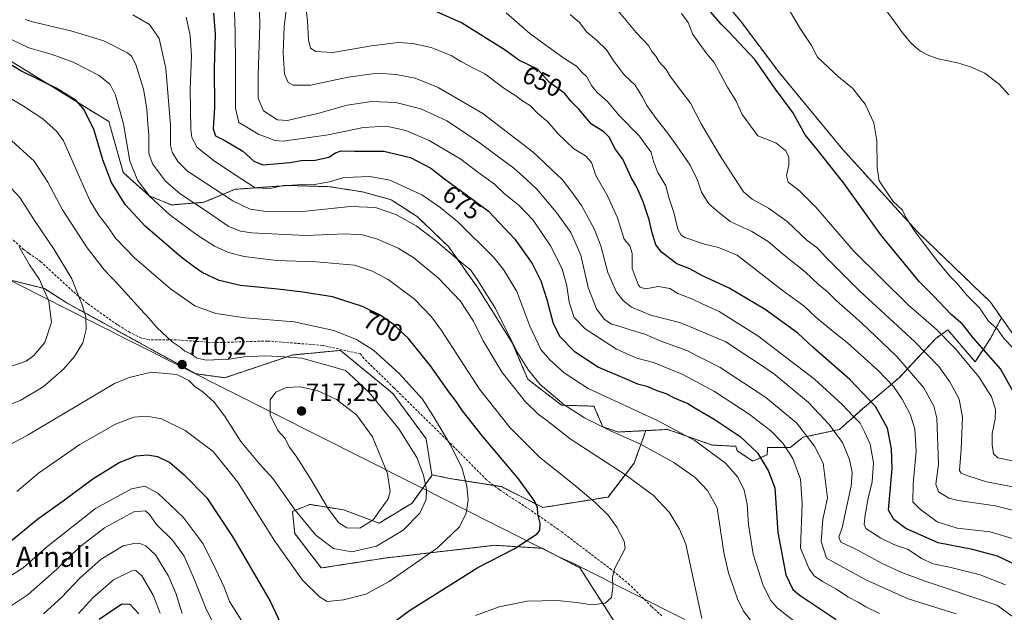
# Model space of a CAD drawing. Units: metres. Extents: x 651743 to 655205, y 4732413 to 4734802.
# Drawn here: x 654203 to 654595, y 4734273 to 4734509 of the extents above; entities that cross this region are included whole.
import ezdxf
from ezdxf.enums import TextEntityAlignment as Align

# ---------------------------------------------------------------- set-up
doc = ezdxf.new("R2010")
doc.units = ezdxf.units.M
doc.header["$MEASUREMENT"] = 0
doc.linetypes.add('TRAZOS', pattern=[0.75, 0.5, -0.25])
doc.linetypes.add('TRAZOSX2', pattern=[1.5, 1, -0.5])
for name, color, linetype, lineweight in [('Arbolado forestal', 92, 'TRAZOS', 0), ('Arbolado forestal CxS', 92, 'Continuous', 0), ('Carátula', 7, 'Continuous', 5), ('Corriente natural lineal', 142, 'Continuous', 13), ('Curva de nivel maestra', 36, 'Continuous', 30), ('Curva de nivel normal', 36, 'Continuous', 0), ('Entidad de ámbito territorial', 19, 'Continuous', 0), ('Entidad de ámbito territorial CxS', 92, 'Continuous', 0), ('Matorral', 135, 'Continuous', 0), ('Matorral CxS', 135, 'Continuous', 0), ('Pastizal CxS', 92, 'Continuous', 0), ('Punto de cota en terreno', 7, 'Continuous', 0), ('Rótulo de curva de nivel directora', 19, 'Continuous', 0), ('Rótulo de punto de cota en terreno', 19, 'Continuous', 0), ('Senda', 19, 'TRAZOSX2', 0), ('Texto cartográfico', 19, 'Continuous', 0)]:
    doc.layers.add(name, color=color, linetype=linetype, lineweight=lineweight)
doc.styles.add('Arial', font='txt', dxfattribs={"height": 0.2})

# ---------------------------------------------------------------- blocks, each defined once
blk = doc.blocks.new('*U161')
at = {"layer": 'Curva de nivel normal', "color": 36, "linetype": 'Continuous', "lineweight": 0}
blk.add_polyline3d([(654202.58, 4734418.47, 720), (654206.72, 4734411.29, 720), (654210.64, 4734405.45, 720), (654214.45, 4734396.72, 720), (654215.51, 4734388.39, 720), (654212.84, 4734380.35, 720), (654208.5, 4734375.12, 720), (654205.34, 4734372.91, 720), (654194.16, 4734369.06, 720)], dxfattribs=at)
blk = doc.blocks.new('*U168')
at = {"layer": 'Curva de nivel normal', "color": 36, "linetype": 'Continuous', "lineweight": 0}
blk.add_polyline3d([(654575.56, 4734272.19, 665), (654556.52, 4734278.15, 665), (654539.59, 4734285.84, 665), (654529.28, 4734291.43, 665), (654523.98, 4734294.42, 665), (654521.81, 4734301.09, 665), (654522.55, 4734309.86, 665), (654524.45, 4734318.4, 665), (654522.67, 4734332.3, 665), (654519.24, 4734339.07, 665), (654511.98, 4734348.27, 665), (654499.86, 4734358.46, 665), (654481.64, 4734370.4, 665), (654468.37, 4734377.07, 665), (654457.71, 4734381, 665), (654451.63, 4734383.69, 665), (654445.8, 4734385.4, 665), (654441.39, 4734386.79, 665), (654438.4, 4734387.56, 665), (654435.46, 4734389.64, 665), (654432.37, 4734393.76, 665), (654429.1, 4734402.16, 665), (654426.16, 4734415.11, 665), (654422.27, 4734424.11, 665), (654416.54, 4734432.11, 665), (654408.5, 4734441.55, 665), (654404.61, 4734445.29, 665), (654399.48, 4734449.75, 665), (654384.27, 4734461.07, 665), (654372.79, 4734468.59, 665), (654362.55, 4734473.34, 665), (654352.49, 4734475.88, 665), (654342.88, 4734476.27, 665), (654333.19, 4734474.8, 665), (654320.92, 4734471.35, 665), (654315.5, 4734470.14, 665), (654309.42, 4734468.67, 665), (654305.43, 4734468.96, 665), (654299.8, 4734472.55, 665), (654297.76, 4734477.63, 665), (654297.69, 4734486.88, 665), (654298.45, 4734506.87, 665), (654298.14, 4734517.37, 665)], dxfattribs=at)
blk = doc.blocks.new('*U170')
at = {"layer": 'Curva de nivel normal', "color": 36, "linetype": 'Continuous', "lineweight": 0}
for points in [[(654226.17, 4734272.41, 680), (654232.08, 4734278.74, 680), (654240.14, 4734285.72, 680), (654247.51, 4734289.36, 680), (654249.01, 4734289.45, 680), (654251.4, 4734287.43, 680), (654255.96, 4734279.66, 680), (654258.74, 4734272.49, 680)], [(654518.29, 4734263.77, 680), (654504.4, 4734274.66, 680), (654501.87, 4734277.6, 680), (654498.78, 4734283.56, 680), (654494.78, 4734295.98, 680), (654492.92, 4734307.86, 680), (654492.35, 4734315.94, 680), (654491.18, 4734321.44, 680), (654488.67, 4734326.61, 680), (654483.73, 4734332.19, 680), (654471.6, 4734341.28, 680), (654456.46, 4734349.34, 680), (654449.13, 4734352.66, 680), (654445.81, 4734354.32, 680), (654436.59, 4734358.53, 680), (654429.11, 4734362.04, 680), (654419.49, 4734368.25, 680), (654413.83, 4734373.42, 680), (654410.24, 4734377.51, 680), (654405.86, 4734386.79, 680), (654400.69, 4734400.61, 680), (654395.4, 4734409.44, 680), (654391.54, 4734414.12, 680), (654377.16, 4734428.42, 680), (654370.02, 4734434.27, 680), (654362.95, 4734439.14, 680), (654350.22, 4734444.92, 680), (654342.24, 4734446.37, 680), (654335.5, 4734446.19, 680), (654331.79, 4734446, 680), (654326.12, 4734444.36, 680), (654319.53, 4734443.1, 680), (654315.39, 4734443.29, 680), (654311.22, 4734442.92, 680), (654307.86, 4734442.8, 680), (654302.55, 4734441.6, 680), (654296.54, 4734441.94, 680), (654288.94, 4734446.88, 680), (654280.38, 4734452.47, 680), (654273.41, 4734458.02, 680), (654271.39, 4734461.93, 680), (654270.98, 4734465.2, 680), (654270.7, 4734481.25, 680), (654271.17, 4734494.32, 680), (654270.7, 4734502.53, 680), (654269.13, 4734509.82, 680)]]:
    blk.add_polyline3d(points, dxfattribs=at)
blk = doc.blocks.new('*U171')
at = {"layer": 'Curva de nivel normal', "color": 36, "linetype": 'Continuous', "lineweight": 0}
blk.add_polyline3d([(654608.66, 4734263.63, 660), (654591.78, 4734275.75, 660), (654562.9, 4734285.4, 660), (654553.92, 4734288.7, 660), (654546.37, 4734292.12, 660), (654535.67, 4734298, 660), (654529.73, 4734300.78, 660), (654528.86, 4734302.82, 660), (654530.37, 4734306.99, 660), (654531.84, 4734314.12, 660), (654533.82, 4734323.1, 660), (654534.2, 4734328.49, 660), (654533.19, 4734333.77, 660), (654530.3, 4734340.42, 660), (654525.11, 4734347.68, 660), (654516.81, 4734356.42, 660), (654502.82, 4734368.09, 660), (654483.88, 4734380.62, 660), (654466.02, 4734388.2, 660), (654454.07, 4734391.15, 660), (654446.41, 4734394.38, 660), (654443.05, 4734396.98, 660), (654440.42, 4734400.33, 660), (654436.96, 4734408.22, 660), (654434.16, 4734418.76, 660), (654431.55, 4734425.6, 660), (654426.42, 4734434.82, 660), (654423.12, 4734439.49, 660), (654418.84, 4734445.09, 660), (654407.18, 4734456.09, 660), (654387.22, 4734471.47, 660), (654369.38, 4734481.85, 660), (654360.27, 4734485.55, 660), (654352.71, 4734487.07, 660), (654345.14, 4734487.52, 660), (654333.51, 4734486, 660), (654318.58, 4734482.82, 660), (654311.61, 4734482.76, 660), (654309.63, 4734483.86, 660), (654308.28, 4734487.18, 660), (654307.72, 4734495.62, 660), (654308.08, 4734506.11, 660), (654309.36, 4734516.92, 660)], dxfattribs=at)
blk = doc.blocks.new('*U176')
at = {"layer": 'Curva de nivel normal', "color": 36, "linetype": 'Continuous', "lineweight": 0}
blk.add_polyline3d([(654440.21, 4734513.34, 635), (654448.23, 4734503.77, 635), (654453.18, 4734498.66, 635), (654454.5, 4734496.18, 635), (654456.11, 4734494.33, 635), (654457.42, 4734492.09, 635), (654460.12, 4734488.98, 635), (654461.85, 4734486.1, 635), (654465.98, 4734480.65, 635), (654469.84, 4734475.67, 635), (654474.08, 4734467.38, 635), (654481.99, 4734454.05, 635), (654490.94, 4734440.27, 635), (654494.33, 4734437.38, 635), (654500.85, 4734433.79, 635), (654508.27, 4734428.54, 635), (654516.29, 4734420.9, 635), (654520.19, 4734418.13, 635), (654523.89, 4734414.16, 635), (654537.31, 4734400.81, 635), (654558.97, 4734380.68, 635), (654568.7, 4734370.72, 635), (654573.14, 4734364.64, 635), (654576.78, 4734357.74, 635), (654578.11, 4734350.53, 635), (654577.54, 4734337.66, 635), (654576.9, 4734329.32, 635), (654577.53, 4734328.26, 635), (654580.24, 4734327.2, 635), (654587.73, 4734324.76, 635), (654599.65, 4734322.56, 635)], dxfattribs=at)
blk = doc.blocks.new('*U177')
at = {"layer": 'Curva de nivel normal', "color": 36, "linetype": 'Continuous', "lineweight": 0}
blk.add_polyline3d([(654598.96, 4734313.28, 640), (654591.25, 4734315.21, 640), (654576.39, 4734317.38, 640), (654572.73, 4734318.36, 640), (654568.59, 4734320.89, 640), (654567.56, 4734323.85, 640), (654568.59, 4734331.89, 640), (654567.94, 4734350.23, 640), (654566.77, 4734354.95, 640), (654562.67, 4734362.21, 640), (654552.05, 4734374.69, 640), (654537.95, 4734388.15, 640), (654527.82, 4734397.09, 640), (654524.3, 4734400.57, 640), (654520.84, 4734403.38, 640), (654515.54, 4734408.4, 640), (654507.18, 4734415.07, 640), (654500.83, 4734420.49, 640), (654494.32, 4734424.47, 640), (654485.69, 4734428.51, 640), (654480.81, 4734432.4, 640), (654477.17, 4734435.52, 640), (654474.23, 4734440.21, 640), (654472.6, 4734444.95, 640), (654469.7, 4734450.96, 640), (654464.35, 4734458.6, 640), (654460.74, 4734463.87, 640), (654456.13, 4734469.54, 640), (654454.24, 4734472.36, 640), (654452.45, 4734474.64, 640), (654450.78, 4734478.03, 640), (654449.26, 4734480.41, 640), (654447.85, 4734482.85, 640), (654443.47, 4734486.89, 640), (654439.02, 4734492.69, 640), (654436.4, 4734496.89, 640), (654432.46, 4734500.76, 640), (654428.4, 4734504.08, 640), (654425.8, 4734507.58, 640), (654421.99, 4734510.94, 640)], dxfattribs=at)
blk = doc.blocks.new('*U189')
at = {"layer": 'Curva de nivel normal', "color": 36, "linetype": 'Continuous', "lineweight": 0}
blk.add_polyline3d([(654595.24, 4734283.74, 655), (654585.16, 4734287.8, 655), (654572.95, 4734290.82, 655), (654566.5, 4734292.09, 655), (654561.8, 4734294.32, 655), (654556.46, 4734297.93, 655), (654550.79, 4734299.8, 655), (654545.64, 4734302.44, 655), (654539.65, 4734306.27, 655), (654539, 4734307.9, 655), (654539.43, 4734311.73, 655), (654540.62, 4734318.31, 655), (654542.21, 4734324.75, 655), (654542.74, 4734332.4, 655), (654541.34, 4734339.8, 655), (654539.1, 4734344.68, 655), (654537.34, 4734348.14, 655), (654534.69, 4734350.84, 655), (654530.28, 4734355.68, 655), (654519.22, 4734365.66, 655), (654496.67, 4734382.91, 655), (654481.22, 4734392.6, 655), (654474.45, 4734395.71, 655), (654470.64, 4734397.56, 655), (654464.86, 4734399.8, 655), (654461.56, 4734401.82, 655), (654457.06, 4734402.66, 655), (654451.9, 4734401.72, 655), (654449.83, 4734402.32, 655), (654448.98, 4734403.44, 655), (654446.67, 4734409.75, 655), (654446.62, 4734415.72, 655), (654445.63, 4734418.76, 655), (654443.48, 4734421.41, 655), (654440.77, 4734429.92, 655), (654436.8, 4734438.73, 655), (654432.17, 4734446.76, 655), (654430.41, 4734452.04, 655), (654428.07, 4734454.62, 655), (654423.4, 4734457.39, 655), (654417.05, 4734463.55, 655), (654413.07, 4734468.22, 655), (654408.96, 4734471.66, 655), (654406.15, 4734474.57, 655), (654402.91, 4734476.56, 655), (654400.31, 4734478.6, 655), (654395.54, 4734481.6, 655), (654387.93, 4734487.29, 655), (654383.73, 4734489.4, 655), (654378.44, 4734492.2, 655), (654374.63, 4734494.64, 655), (654366.64, 4734497.78, 655), (654359.35, 4734499.44, 655), (654353.47, 4734499.74, 655), (654342.9, 4734498.5, 655), (654327.46, 4734495.81, 655), (654320.76, 4734496.15, 655), (654318.63, 4734497.5, 655), (654317.75, 4734500.81, 655), (654317.4, 4734508.29, 655), (654316.8, 4734513.02, 655)], dxfattribs=at)
blk = doc.blocks.new('*U191')
at = {"layer": 'Curva de nivel normal', "color": 36, "linetype": 'Continuous', "lineweight": 0}
blk.add_polyline3d([(654507.19, 4734516.11, 620), (654513.49, 4734505.42, 620), (654518.05, 4734498.64, 620), (654520.34, 4734493.94, 620), (654528.8, 4734486.15, 620), (654534.32, 4734481.66, 620), (654539.4, 4734475.27, 620), (654542.84, 4734467.77, 620), (654544.03, 4734460.69, 620), (654544.16, 4734450.03, 620), (654544.99, 4734444.66, 620), (654550.57, 4734436.5, 620), (654554.19, 4734433, 620), (654555.62, 4734430.05, 620), (654559.23, 4734424.38, 620), (654567.52, 4734413.47, 620), (654573.22, 4734406.61, 620), (654576.06, 4734403.76, 620), (654579.75, 4734399.3, 620), (654584.87, 4734394.16, 620), (654588.41, 4734388.86, 620), (654591.88, 4734385.7, 620), (654594.71, 4734381.77, 620), (654598.17, 4734378.17, 620)], dxfattribs=at)
blk = doc.blocks.new('*U198')
at = {"layer": 'Curva de nivel normal', "color": 36, "linetype": 'Continuous', "lineweight": 0}
blk.add_polyline3d([(654201.7, 4734321, 705), (654210.36, 4734328.24, 705), (654226.76, 4734339.62, 705), (654240.97, 4734347.81, 705), (654248.29, 4734350.52, 705), (654253.36, 4734351, 705), (654259.25, 4734349.86, 705), (654268.7, 4734345.29, 705), (654279.78, 4734336.86, 705), (654289.46, 4734324.78, 705), (654304.38, 4734301.18, 705), (654315.4, 4734285.59, 705), (654322.15, 4734278.98, 705), (654325.21, 4734277.14, 705), (654331.74, 4734277.8, 705), (654340.59, 4734280.12, 705), (654349.93, 4734285.1, 705), (654369.08, 4734298.49, 705), (654377.87, 4734306.94, 705), (654380.56, 4734312.37, 705), (654381.29, 4734317.49, 705), (654380.82, 4734323.28, 705), (654378.8, 4734330.56, 705), (654374.18, 4734339.66, 705), (654367.51, 4734350.82, 705), (654363.16, 4734357.77, 705), (654353.94, 4734367.86, 705), (654343.64, 4734377.22, 705), (654336.91, 4734381.49, 705), (654327.8, 4734385.05, 705), (654312.08, 4734388.6, 705), (654292.61, 4734390.15, 705), (654280.83, 4734391.84, 705), (654272.54, 4734394.92, 705), (654262.84, 4734401.66, 705), (654248.45, 4734414.03, 705), (654240.94, 4734421.9, 705), (654237.85, 4734426.39, 705), (654234.46, 4734430.76, 705), (654230.77, 4734436.88, 705), (654226.67, 4734446.1, 705), (654220.2, 4734460.64, 705), (654217.55, 4734464.32, 705), (654212.08, 4734469.34, 705), (654203.93, 4734474.76, 705), (654194.44, 4734480.18, 705)], dxfattribs=at)
blk = doc.blocks.new('*U200')
at = {"layer": 'Curva de nivel normal', "color": 36, "linetype": 'Continuous', "lineweight": 0}
blk.add_polyline3d([(654194.69, 4734353.84, 715), (654203.28, 4734357.34, 715), (654212.2, 4734362.66, 715), (654220.18, 4734369.68, 715), (654224.6, 4734374.72, 715), (654227.92, 4734380.23, 715), (654229.32, 4734385.42, 715), (654229.11, 4734390.56, 715), (654227.6, 4734395.68, 715), (654226.17, 4734398.9, 715), (654223.56, 4734405.69, 715), (654216.55, 4734417.38, 715), (654209.02, 4734428.48, 715), (654202.88, 4734438.1, 715), (654194.52, 4734446.89, 715)], dxfattribs=at)
blk = doc.blocks.new('*U202')
at = {"layer": 'Curva de nivel normal', "color": 36, "linetype": 'Continuous', "lineweight": 0}
blk.add_polyline3d([(654608.44, 4734331.11, 630), (654592.15, 4734334.4, 630), (654590.51, 4734335.95, 630), (654589.92, 4734339.55, 630), (654589.96, 4734344.1, 630), (654591.12, 4734349.77, 630), (654591.3, 4734353.76, 630), (654589.7, 4734358.66, 630), (654584.59, 4734366.65, 630), (654575.22, 4734377.93, 630), (654567.63, 4734385.68, 630), (654556.64, 4734395.24, 630), (654534.64, 4734416.92, 630), (654519.83, 4734434.1, 630), (654513.1, 4734440.78, 630), (654508.79, 4734444.15, 630), (654508, 4734446.84, 630), (654508.96, 4734450.89, 630), (654509.05, 4734454.16, 630), (654507.86, 4734456.69, 630), (654503.77, 4734459.85, 630), (654496.6, 4734462.64, 630), (654490.37, 4734471.11, 630), (654488, 4734476.38, 630), (654484.54, 4734481.97, 630), (654479.23, 4734491.78, 630), (654476.3, 4734495.26, 630), (654470.84, 4734503, 630), (654468.88, 4734507.73, 630), (654466.24, 4734511.37, 630)], dxfattribs=at)
blk = doc.blocks.new('*U208')
at = {"layer": 'Curva de nivel normal', "color": 36, "linetype": 'Continuous', "lineweight": 0}
blk.add_polyline3d([(654545.13, 4734272.42, 670), (654539.71, 4734275, 670), (654536.54, 4734276.89, 670), (654532.48, 4734278.98, 670), (654528, 4734282.02, 670), (654522.45, 4734285.08, 670), (654519.04, 4734287.4, 670), (654517.02, 4734290.23, 670), (654513.57, 4734298.4, 670), (654514.3, 4734316.17, 670), (654513.67, 4734325.9, 670), (654510.63, 4734334.05, 670), (654506.63, 4734340.26, 670), (654501.82, 4734345.18, 670), (654493.25, 4734351.81, 670), (654479.38, 4734360.78, 670), (654466.81, 4734367.54, 670), (654461.58, 4734369.73, 670), (654455.07, 4734372.38, 670), (654448.49, 4734374.04, 670), (654440.44, 4734377.61, 670), (654427.86, 4734385.79, 670), (654423.52, 4734390.32, 670), (654421.6, 4734396.33, 670), (654420.68, 4734402.81, 670), (654418.74, 4734409.63, 670), (654414.08, 4734418.85, 670), (654407.18, 4734429.07, 670), (654401.81, 4734434.73, 670), (654395.57, 4734439.79, 670), (654391.78, 4734443.36, 670), (654385.2, 4734448.16, 670), (654378.44, 4734453.26, 670), (654365.8, 4734460.74, 670), (654356.55, 4734464.75, 670), (654348.78, 4734466.45, 670), (654339.66, 4734465.9, 670), (654325.58, 4734462.98, 670), (654307.74, 4734460.5, 670), (654304.43, 4734460.7, 670), (654301.44, 4734461.91, 670), (654298.01, 4734463.2, 670), (654293.18, 4734466.11, 670), (654290.04, 4734467.95, 670), (654288.71, 4734473.68, 670), (654288.78, 4734491.04, 670), (654288.59, 4734504.15, 670), (654288.13, 4734515.35, 670)], dxfattribs=at)
blk = doc.blocks.new('*U209')
at = {"layer": 'Curva de nivel normal', "color": 36, "linetype": 'Continuous', "lineweight": 0}
for points in [[(654212.35, 4734272.18, 685), (654219.46, 4734278.69, 685), (654226.74, 4734286.41, 685), (654235.19, 4734294.01, 685), (654244.02, 4734299.27, 685), (654248.86, 4734300.42, 685), (654250.98, 4734300.16, 685), (654252.97, 4734299.3, 685), (654256.82, 4734295.73, 685), (654262.11, 4734287.25, 685), (654264.98, 4734280.44, 685), (654267.53, 4734272.34, 685)], [(654496.5, 4734266.14, 685), (654490.97, 4734273.26, 685), (654488.58, 4734278.2, 685), (654484.95, 4734288.58, 685), (654483.09, 4734296.72, 685), (654480.49, 4734314.43, 685), (654476.66, 4734321.33, 685), (654471.75, 4734326.57, 685), (654463.18, 4734332.54, 685), (654449.71, 4734339.96, 685), (654438.22, 4734345, 685), (654427.6, 4734350.25, 685), (654419.59, 4734355.52, 685), (654410.04, 4734363.59, 685), (654405.41, 4734369.32, 685), (654400.77, 4734376.69, 685), (654392.25, 4734393.9, 685), (654385.21, 4734405.05, 685), (654382.4, 4734409.05, 685), (654377.34, 4734413.26, 685), (654368.39, 4734420.98, 685), (654360.66, 4734426.8, 685), (654352.55, 4734431.35, 685), (654344.48, 4734434.08, 685), (654334.44, 4734434.49, 685), (654316.64, 4734432.66, 685), (654300.88, 4734432.44, 685), (654294.57, 4734433.37, 685), (654287.59, 4734436.7, 685), (654269.58, 4734448.58, 685), (654265.76, 4734452.44, 685), (654263.48, 4734456.05, 685), (654262.81, 4734458.71, 685), (654262.82, 4734466.81, 685), (654261, 4734489.37, 685), (654258.36, 4734501.37, 685), (654254.44, 4734506.94, 685), (654247.91, 4734510.85, 685)]]:
    blk.add_polyline3d(points, dxfattribs=at)
blk = doc.blocks.new('*U211')
at = {"layer": 'Curva de nivel normal', "color": 36, "linetype": 'Continuous', "lineweight": 0}
for points in [[(654197.04, 4734286.03, 695), (654204.13, 4734290.6, 695), (654213.51, 4734298.77, 695), (654233.04, 4734314.18, 695), (654247.25, 4734321.97, 695), (654252.59, 4734323.1, 695), (654257.84, 4734320.3, 695), (654267.86, 4734310.7, 695), (654275.91, 4734300.16, 695), (654280.92, 4734289.85, 695), (654284.22, 4734282.82, 695), (654286.34, 4734277.19, 695), (654291.06, 4734269.6, 695)], [(654384.27, 4734271.61, 695), (654393.67, 4734275.06, 695), (654404.82, 4734277.23, 695), (654416.75, 4734277.56, 695), (654424.65, 4734276.76, 695), (654430.54, 4734275.77, 695), (654435.84, 4734276.49, 695), (654438.44, 4734278.72, 695), (654438.95, 4734282.74, 695), (654438.82, 4734287.01, 695), (654439.71, 4734290.4, 695), (654443.9, 4734298.23, 695), (654443.39, 4734301.2, 695), (654440.54, 4734306.77, 695), (654437.08, 4734311.49, 695), (654431.94, 4734316.55, 695), (654423.43, 4734323.7, 695), (654409.72, 4734334.66, 695), (654398.03, 4734346.29, 695), (654385.89, 4734361.7, 695), (654370.7, 4734385.03, 695), (654366.7, 4734390.49, 695), (654359.93, 4734397.59, 695), (654349.52, 4734405.41, 695), (654342.82, 4734408.89, 695), (654336.15, 4734411.1, 695), (654320.86, 4734412.41, 695), (654305, 4734413, 695), (654292.13, 4734414.57, 695), (654285.9, 4734416.2, 695), (654280.4, 4734418.66, 695), (654273.29, 4734423.2, 695), (654262.62, 4734431.18, 695), (654254.73, 4734438.28, 695), (654249.7, 4734444.91, 695), (654246.67, 4734452.52, 695), (654244.09, 4734467.39, 695), (654240.94, 4734478.85, 695), (654238.85, 4734483.07, 695), (654234.46, 4734486.68, 695), (654224.03, 4734492.02, 695), (654215.76, 4734495.06, 695), (654206.4, 4734497.72, 695), (654199.58, 4734500.96, 695)]]:
    blk.add_polyline3d(points, dxfattribs=at)
blk = doc.blocks.new('*U212')
at = {"layer": 'Curva de nivel normal', "color": 36, "linetype": 'Continuous', "lineweight": 0}
for points in [[(654205.02, 4734508.97, 690), (654207.86, 4734508.02, 690), (654223.2, 4734504.39, 690), (654236.26, 4734500.42, 690), (654245.67, 4734495.62, 690), (654247.26, 4734494.36, 690), (654249.1, 4734490.98, 690), (654252.09, 4734481.26, 690), (654253.4, 4734473.42, 690), (654253.76, 4734467.22, 690), (654254.28, 4734463.05, 690), (654254.22, 4734455.76, 690), (654255.61, 4734451.4, 690), (654260.9, 4734444.55, 690), (654266.7, 4734439.47, 690), (654278.76, 4734431.54, 690), (654285.8, 4734426.63, 690), (654290.74, 4734424.66, 690), (654295.19, 4734423.92, 690), (654316.62, 4734422.87, 690), (654332.32, 4734423.56, 690), (654339.34, 4734423.19, 690), (654345.3, 4734421.48, 690), (654353.47, 4734417.9, 690), (654359.73, 4734414, 690), (654369.57, 4734405.95, 690), (654378.2, 4734396.88, 690), (654383.49, 4734388.78, 690), (654387.35, 4734381.03, 690), (654394.82, 4734368.41, 690), (654404.14, 4734356.74, 690), (654409.17, 4734351.76, 690), (654412.61, 4734349.2, 690), (654421.96, 4734341.9, 690), (654443.99, 4734327.6, 690), (654455.07, 4734319.34, 690), (654461.3, 4734312.74, 690), (654465.46, 4734305.9, 690), (654467.99, 4734299.93, 690), (654474.36, 4734270.42, 690)], [(654281.85, 4734264.53, 690), (654276.9, 4734274.53, 690), (654272.44, 4734285.72, 690), (654268.23, 4734295.22, 690), (654263.7, 4734301.6, 690), (654257.25, 4734307.85, 690), (654254.45, 4734311.75, 690), (654252.92, 4734313.22, 690), (654248.23, 4734312.86, 690), (654236.55, 4734306.52, 690), (654226.69, 4734298.91, 690), (654217.54, 4734290.06, 690), (654206.16, 4734279.91, 690), (654199.36, 4734275.42, 690)]]:
    blk.add_polyline3d(points, dxfattribs=at)
blk = doc.blocks.new('*U214')
at = {"layer": 'Curva de nivel normal', "color": 36, "linetype": 'Continuous', "lineweight": 0}
blk.add_polyline3d([(654192.99, 4734336.52, 710), (654206.16, 4734343.55, 710), (654240.49, 4734363.97, 710), (654246.34, 4734366.39, 710), (654255.26, 4734368.52, 710), (654265.34, 4734367.52, 710), (654270.16, 4734365.22, 710), (654272.64, 4734362.7, 710), (654275.76, 4734360.67, 710), (654280.19, 4734356.58, 710), (654284.29, 4734351.1, 710), (654290.78, 4734340.93, 710), (654298.2, 4734332.14, 710), (654303.62, 4734326.13, 710), (654312.42, 4734313.47, 710), (654320.73, 4734303.6, 710), (654327.74, 4734298.32, 710), (654335.02, 4734296.91, 710), (654344.81, 4734299.15, 710), (654355.52, 4734305.58, 710), (654362.06, 4734312.29, 710), (654364.57, 4734317.82, 710), (654364.78, 4734321.64, 710), (654363.58, 4734327.51, 710), (654360.9, 4734334.5, 710), (654353.72, 4734345.98, 710), (654342.11, 4734360.22, 710), (654335.72, 4734366.28, 710), (654332.52, 4734369.11, 710), (654327.52, 4734370.64, 710), (654315.11, 4734374.02, 710), (654308.05, 4734374.6, 710), (654300.72, 4734374.96, 710), (654291.98, 4734374.55, 710), (654286.14, 4734373.72, 710), (654277.05, 4734373.29, 710), (654273.44, 4734374.01, 710), (654270.7, 4734375.97, 710), (654268.54, 4734376.91, 710), (654266.68, 4734378.46, 710), (654263.54, 4734380.57, 710), (654257.46, 4734386.27, 710), (654254.38, 4734389.9, 710), (654250.87, 4734393.55, 710), (654242.2, 4734403.22, 710), (654236.55, 4734409.13, 710), (654229.68, 4734418.07, 710), (654219.85, 4734433.12, 710), (654213.98, 4734444.14, 710), (654208.6, 4734452.56, 710), (654199.57, 4734460.8, 710)], dxfattribs=at)
blk = doc.blocks.new('*U226')
at = {"layer": 'Curva de nivel maestra', "color": 36, "linetype": 'Continuous', "lineweight": 30}
for points in [[(654199.5, 4734301.4, 700), (654209.85, 4734309.9, 700), (654220.63, 4734317.71, 700), (654231.87, 4734326.04, 700), (654242.46, 4734332.48, 700), (654249.2, 4734335.11, 700), (654253.62, 4734335.54, 700), (654257.66, 4734334.9, 700), (654262.56, 4734332.47, 700), (654268.2, 4734327.78, 700), (654277.34, 4734318.42, 700), (654287.72, 4734302.82, 700), (654302.48, 4734277.22, 700), (654311.9, 4734257.19, 700)], [(654347.36, 4734265.76, 700), (654357.93, 4734273.59, 700), (654385.22, 4734290.73, 700), (654399.66, 4734298.18, 700), (654408.76, 4734304.05, 700), (654409.88, 4734305.63, 700), (654410.02, 4734308.4, 700), (654409.02, 4734312.07, 700), (654408.91, 4734314.4, 700), (654407.79, 4734317.27, 700), (654401.38, 4734325.97, 700), (654387.05, 4734342.98, 700), (654379.14, 4734353.06, 700), (654376.69, 4734356.74, 700), (654373.6, 4734360.7, 700), (654366.4, 4734370.95, 700), (654357.41, 4734382.01, 700), (654351.62, 4734387.52, 700), (654346.34, 4734391.14, 700), (654339.27, 4734394.61, 700), (654327.31, 4734398.52, 700), (654315.47, 4734400.3, 700), (654305.61, 4734401.6, 700), (654290.68, 4734403.05, 700), (654282.15, 4734404.98, 700), (654275.48, 4734408.17, 700), (654272.38, 4734410.33, 700), (654267.04, 4734414.28, 700), (654252.76, 4734426.66, 700), (654244.82, 4734435.3, 700), (654239.42, 4734444.03, 700), (654235.89, 4734453.04, 700), (654232.28, 4734465.3, 700), (654228.24, 4734473.34, 700), (654225.28, 4734476.64, 700), (654217.34, 4734481.57, 700), (654203.2, 4734488.57, 700), (654194.3, 4734493.8, 700)]]:
    blk.add_polyline3d(points, dxfattribs=at)
blk = doc.blocks.new('*U228')
at = {"layer": 'Curva de nivel maestra', "color": 36, "linetype": 'Continuous', "lineweight": 30}
blk.add_polyline3d([(654600.19, 4734291.3, 650), (654592.01, 4734295.21, 650), (654582.11, 4734297.8, 650), (654568.38, 4734300.58, 650), (654555.52, 4734306.29, 650), (654550.77, 4734309.77, 650), (654548.73, 4734313.53, 650), (654550.12, 4734330.07, 650), (654549.86, 4734338.02, 650), (654548.22, 4734346.15, 650), (654543.49, 4734354.79, 650), (654533.24, 4734365.52, 650), (654518.74, 4734378.35, 650), (654512.58, 4734384.08, 650), (654499.53, 4734393.44, 650), (654485.2, 4734401.92, 650), (654474.04, 4734407.06, 650), (654469.52, 4734409.62, 650), (654464.41, 4734411.67, 650), (654458.25, 4734416.23, 650), (654456, 4734419.14, 650), (654454.52, 4734423.94, 650), (654453.43, 4734429.1, 650), (654451, 4734436.35, 650), (654448.6, 4734441.9, 650), (654446.19, 4734445.99, 650), (654442.93, 4734453.3, 650), (654440.05, 4734457.21, 650), (654437.48, 4734462.12, 650), (654435.32, 4734464.24, 650), (654430.39, 4734467.24, 650), (654425.35, 4734473.3, 650), (654422.4, 4734476.24, 650), (654419.84, 4734479.43, 650), (654413.78, 4734483.9, 650), (654408.93, 4734489.13, 650), (654401.47, 4734492.73, 650), (654396.1, 4734496.8, 650), (654378.7, 4734507.6, 650), (654368.84, 4734512.07, 650)], dxfattribs=at)
blk = doc.blocks.new('*U230')
at = {"layer": 'Curva de nivel maestra', "color": 36, "linetype": 'Continuous', "lineweight": 30}
blk.add_polyline3d([(654598.84, 4734359.82, 625), (654593.28, 4734369.82, 625), (654582.52, 4734382.08, 625), (654578.09, 4734387.63, 625), (654573.61, 4734391.47, 625), (654566.41, 4734398.97, 625), (654560.87, 4734404.61, 625), (654545.62, 4734423.22, 625), (654530.84, 4734443.77, 625), (654520.26, 4734457.2, 625), (654515.46, 4734462.97, 625), (654510.64, 4734471.87, 625), (654503.74, 4734481.25, 625), (654495.43, 4734493.02, 625), (654485.13, 4734504.08, 625), (654482, 4734507.05, 625), (654477.93, 4734511.88, 625)], dxfattribs=at)
blk = doc.blocks.new('*U231')
at = {"layer": 'Curva de nivel maestra', "color": 36, "linetype": 'Continuous', "lineweight": 30}
for points in [[(654279.96, 4734511.42, 675), (654280.56, 4734503.14, 675), (654280.23, 4734489.46, 675), (654280.33, 4734474.07, 675), (654279.81, 4734465.4, 675), (654280.71, 4734462.56, 675), (654284.51, 4734460.78, 675), (654291.58, 4734456.48, 675), (654296, 4734452.57, 675), (654299.63, 4734451.11, 675), (654305.86, 4734451.66, 675), (654310.48, 4734452.02, 675), (654314.81, 4734452.75, 675), (654320.48, 4734452.94, 675), (654325.81, 4734454.16, 675), (654328.48, 4734455.91, 675), (654330.81, 4734456.7, 675), (654336.14, 4734456.51, 675), (654347.82, 4734456.49, 675), (654358.35, 4734454.04, 675), (654366.47, 4734449.73, 675), (654371.9, 4734445.55, 675), (654381.18, 4734438.77, 675), (654389.38, 4734432.63, 675), (654399.92, 4734421.5, 675), (654406.8, 4734411.8, 675), (654410.3, 4734404.83, 675), (654412.66, 4734397.46, 675), (654415.15, 4734387.86, 675), (654417.88, 4734382.67, 675), (654423.57, 4734376.82, 675), (654433.2, 4734370.53, 675), (654444.46, 4734365.64, 675), (654448.79, 4734363.78, 675), (654452.46, 4734362.92, 675), (654456.43, 4734361.18, 675), (654459.99, 4734360.02, 675), (654463.32, 4734358.26, 675), (654468.82, 4734356.02, 675), (654472.01, 4734353.97, 675), (654479.24, 4734349.73, 675), (654489.6, 4734342.81, 675), (654496.49, 4734336.34, 675), (654500.72, 4734329.33, 675), (654503.37, 4734322.4, 675), (654504.63, 4734304.62, 675), (654507.74, 4734287.84, 675), (654510.64, 4734281.92, 675), (654513.44, 4734279.6, 675), (654527.77, 4734270, 675)], [(654250.24, 4734272.2, 675), (654246.82, 4734275.99, 675), (654243.49, 4734276.05, 675), (654234.49, 4734269.94, 675)]]:
    blk.add_polyline3d(points, dxfattribs=at)
blk = doc.blocks.new('5PATER')
at = {"layer": 'Carátula', "linetype": 'Continuous', "lineweight": 5}
h = blk.add_hatch(color=250, dxfattribs=at)
edge = h.paths.add_edge_path()
edge.add_ellipse((0, 0.01), major_axis=(-1.33, -1.34), ratio=0.999422, start_angle=0, end_angle=360)

msp = doc.modelspace()

# ---------------------------------------------------------------- linework, layer by layer
at = {"layer": 'Arbolado forestal', "color": 92, "linetype": 'TRAZOS', "lineweight": 0}
for points in [[(654593.62, 4734390.15, 617.98), (654589.23, 4734396.41, 617.69), (654560.23, 4734424.37, 619.64), (654530.21, 4734457.5, 621.84), (654505.35, 4734487.53, 621.88), (654489.82, 4734508.24, 621.5), (654473.25, 4734527.92, 621.57), (654453.58, 4734544.48, 622.05), (654442.19, 4734551.73, 623.01), (654432.32, 4734552.27, 625.86), (654431.47, 4734553.27, 625.5), (654388.01, 4734575, 626.27), (654348.17, 4734599.14, 628.91), (654319.19, 4734623.29, 627.75), (654295.05, 4734631.74, 629.03), (654270.9, 4734642.61, 631.83), (654234.68, 4734659.51, 634.53), (654190.86, 4734680, 637.61), (654148.95, 4734723.26, 636.28), (654141.54, 4734728.39, 635.9)], [(654366.89, 4734327.6, 708.75), (654364.59, 4734341.94, 707.49), (654351.36, 4734359.98, 707.2), (654348.99, 4734361.94, 707.47), (654330.53, 4734377.16, 707.21), (654311.52, 4734375.33, 709.7), (654284.46, 4734366.28, 710.62), (654272.97, 4734367.85, 710.16), (654221.32, 4734396.2, 717.17), (654212.71, 4734401.76, 719.9), (654196.14, 4734405.91, 725.18), (654188.37, 4734402.28, 726.03), (654170.76, 4734401.76, 727.61), (654157.3, 4734414.71, 728.76), (654146.94, 4734434.92, 727.5), (654139.18, 4734449.94, 727.47), (654140, 4734458.47, 726.99), (654140.73, 4734466, 724.65), (654136.07, 4734477.91, 722.5), (654130.89, 4734484.13, 722.06), (654109.66, 4734494.49, 723.3), (654084.8, 4734499.67, 724.96), (654068.75, 4734506.41, 726.1)], [(654189.77, 4734498.22, 699.44), (654238.33, 4734468.26, 697.19), (654244.02, 4734448.05, 696.5), (654254.38, 4734438.73, 694.8), (654263.18, 4734435.1, 693.14), (654276.13, 4734436.14, 688.57), (654288.56, 4734441.32, 682.42), (654309.79, 4734442.87, 679.57), (654326.36, 4734442.35, 681.12), (654339.31, 4734440.28, 682.63), (654350.7, 4734437.17, 683.2), (654361.06, 4734430.44, 683.52), (654373.49, 4734418.52, 684.18), (654384.88, 4734402.46, 685.63), (654398.86, 4734380.19, 684.74), (654405.08, 4734365.68, 686.11), (654418.54, 4734355.32, 685.15), (654431.4, 4734354.96, 682.59), (654434.94, 4734346.71, 684.81), (654441.15, 4734344.64, 684.49), (654452.09, 4734345.21, 682.3)], [(654452.09, 4734345.21, 682.3), (654460.83, 4734345.67, 680.35), (654478.43, 4734339.46, 679.03), (654487.94, 4734338.96, 676.66), (654488.46, 4734337.19, 677.14), (654494.67, 4734333.04, 676.4), (654500.37, 4734335.63, 673.71), (654500.56, 4734338.43, 672.81), (654509.49, 4734338.43, 669.23), (654514.67, 4734342.57, 665.84), (654529.17, 4734345.67, 658.84), (654538.49, 4734353.96, 652.3), (654552.99, 4734366.38, 642.54), (654567.48, 4734381.92, 631.6), (654572.3, 4734385.29, 628.26), (654583.15, 4734372.63, 628.55), (654589.23, 4734381.91, 622.27), (654593.62, 4734390.15, 617.98)], [(654366.89, 4734327.6, 708.75), (654374.88, 4734326, 706.61), (654391.53, 4734323.37, 702.5), (654394.55, 4734322.89, 702.03), (654411.12, 4734314.61, 699.4), (654437.01, 4734318.75, 693.36), (654447.36, 4734332.21, 688.07), (654452.09, 4734345.21, 682.3)], [(654453.5, 4734247.31, 692.66), (654425.79, 4734290.57, 696.49), (654410.77, 4734298.34, 698.8), (654391.87, 4734299.53, 701.38), (654348.17, 4734294.44, 707.82), (654322.87, 4734290.51, 708.26), (654312.31, 4734304.19, 707.97), (654311.42, 4734313.06, 709.47), (654318.33, 4734315.8, 712.21), (654331.73, 4734313.65, 716.26), (654345.87, 4734308.35, 714.19), (654358.98, 4734316.36, 712.21), (654366.92, 4734327.39, 708.76), (654366.89, 4734327.6, 708.75)]]:
    msp.add_polyline3d(points, dxfattribs=at)
at = {"layer": 'Arbolado forestal CxS', "color": 92, "linetype": 'Continuous', "lineweight": 0}
for points in [[(654473.26, 4734527.92, 621.57), (654489.82, 4734508.24, 621.5), (654505.36, 4734487.53, 621.88), (654530.21, 4734457.5, 621.84), (654560.24, 4734424.37, 619.64), (654589.23, 4734396.41, 617.69), (654593.62, 4734390.15, 617.98), (654593.62, 4734390.15, 617.98), (654589.23, 4734381.91, 622.27), (654583.15, 4734372.63, 628.55), (654572.3, 4734385.29, 628.26), (654567.48, 4734381.91, 631.6), (654552.99, 4734366.38, 642.54), (654538.49, 4734353.96, 652.3), (654529.17, 4734345.67, 658.84), (654514.67, 4734342.57, 665.84), (654509.49, 4734338.43, 669.23), (654500.56, 4734338.43, 672.81), (654500.37, 4734335.63, 673.71), (654494.67, 4734333.04, 676.4), (654488.46, 4734337.19, 677.14), (654487.94, 4734338.96, 676.66), (654478.43, 4734339.46, 679.03), (654460.83, 4734345.67, 680.35), (654452.09, 4734345.21, 682.3), (654441.15, 4734344.64, 684.49), (654434.94, 4734346.71, 684.81), (654431.4, 4734354.96, 682.59), (654418.54, 4734355.32, 685.15), (654405.08, 4734365.68, 686.12), (654398.86, 4734380.19, 684.74), (654384.88, 4734402.46, 685.63), (654373.49, 4734418.52, 684.18), (654361.06, 4734430.44, 683.52), (654350.7, 4734437.17, 683.2), (654339.31, 4734440.28, 682.63), (654326.36, 4734442.35, 681.12), (654309.79, 4734442.87, 679.57), (654288.56, 4734441.32, 682.42), (654276.13, 4734436.14, 688.57), (654263.18, 4734435.1, 693.14), (654254.38, 4734438.73, 694.8), (654244.02, 4734448.05, 696.5), (654238.33, 4734468.26, 697.19), (654189.77, 4734498.22, 699.44)], [(654189.77, 4734498.22, 699.44), (654238.33, 4734468.26, 697.19), (654244.02, 4734448.05, 696.5), (654254.38, 4734438.73, 694.8), (654263.18, 4734435.1, 693.14), (654276.13, 4734436.14, 688.57), (654288.56, 4734441.32, 682.42), (654309.79, 4734442.87, 679.57), (654326.36, 4734442.35, 681.12), (654339.31, 4734440.28, 682.63), (654350.7, 4734437.17, 683.2), (654361.06, 4734430.44, 683.52), (654373.49, 4734418.52, 684.18), (654384.88, 4734402.46, 685.63), (654398.86, 4734380.19, 684.74), (654405.08, 4734365.68, 686.12), (654418.54, 4734355.32, 685.15), (654431.4, 4734354.96, 682.59), (654434.94, 4734346.71, 684.81), (654441.15, 4734344.64, 684.49), (654452.09, 4734345.21, 682.3), (654452.09, 4734345.21, 682.3), (654447.36, 4734332.21, 688.07), (654437.01, 4734318.75, 693.36), (654411.12, 4734314.61, 699.4), (654394.55, 4734322.89, 702.03), (654374.88, 4734326, 706.61), (654366.89, 4734327.6, 708.75), (654364.59, 4734341.94, 707.49), (654351.36, 4734359.98, 707.2), (654348.99, 4734361.94, 707.47), (654330.53, 4734377.16, 707.21), (654311.52, 4734375.33, 709.7), (654284.46, 4734366.28, 710.62), (654272.97, 4734367.85, 710.16), (654221.32, 4734396.2, 717.17), (654212.71, 4734401.76, 719.9), (654196.14, 4734405.9, 725.18)], [(654196.14, 4734405.9, 725.18), (654212.71, 4734401.76, 719.9), (654221.32, 4734396.2, 717.17), (654272.97, 4734367.85, 710.16), (654284.46, 4734366.28, 710.62), (654311.52, 4734375.33, 709.7), (654330.53, 4734377.16, 707.21), (654348.99, 4734361.94, 707.47), (654351.36, 4734359.98, 707.2), (654364.59, 4734341.94, 707.49), (654366.89, 4734327.6, 708.75), (654366.92, 4734327.39, 708.76), (654358.98, 4734316.36, 712.21), (654345.87, 4734308.35, 714.19), (654331.73, 4734313.65, 716.26), (654318.33, 4734315.8, 712.21), (654311.42, 4734313.05, 709.47), (654312.31, 4734304.18, 707.97), (654322.87, 4734290.51, 708.26), (654348.17, 4734294.43, 707.82), (654391.87, 4734299.53, 701.38), (654410.77, 4734298.34, 698.8), (654425.79, 4734290.57, 696.49), (654453.5, 4734247.31, 692.66)]]:
    msp.add_polyline3d(points, dxfattribs=at)
at = {"layer": 'Corriente natural lineal', "color": 142, "linetype": 'Continuous', "lineweight": 13}
msp.add_polyline3d([(654547.22, 4734513.38, 615.82), (654552.31, 4734506.43, 616.42), (654553.79, 4734504.18, 616.54), (654557.31, 4734499.9, 615.89), (654559.48, 4734497.93, 616), (654561.46, 4734496.4, 616.09), (654564.69, 4734494.58, 615.57), (654568.47, 4734493.35, 615.46), (654576.19, 4734491.72, 616.2), (654581.29, 4734490.09, 615.9), (654587.03, 4734487.59, 615.76), (654592.68, 4734483.15, 615.25), (654596.63, 4734478.97, 614.83)], dxfattribs=at)
at = {"layer": 'Curva de nivel normal', "color": 36, "linetype": 'Continuous', "lineweight": 0}
for points in [[(654598.78, 4734301.99, 645), (654589.08, 4734304.9, 645), (654576.01, 4734306.36, 645), (654568.08, 4734308.84, 645), (654561.37, 4734313.84, 645), (654558.42, 4734316.83, 645), (654558.43, 4734323.99, 645), (654559.68, 4734337.07, 645), (654559.2, 4734345.92, 645), (654557.28, 4734351.74, 645), (654554.12, 4734357.73, 645), (654550.64, 4734362.76, 645), (654544.5, 4734369.15, 645), (654532.41, 4734380.19, 645), (654525.97, 4734385.25, 645), (654519.78, 4734390.39, 645), (654515.11, 4734394.72, 645), (654506.4, 4734401.17, 645), (654488.46, 4734415.14, 645), (654480.94, 4734418.13, 645), (654475.44, 4734419.48, 645), (654467.56, 4734422.15, 645), (654466.09, 4734423.02, 645), (654464.8, 4734425.39, 645), (654463.17, 4734432.06, 645), (654461.28, 4734438.05, 645), (654460, 4734442.69, 645), (654456.9, 4734447.96, 645), (654455.1, 4734452.37, 645), (654454.21, 4734456.06, 645), (654452.51, 4734458.43, 645), (654449.59, 4734462.51, 645), (654441.37, 4734470.85, 645), (654436.75, 4734476.26, 645), (654432.74, 4734479.89, 645), (654430.45, 4734482.7, 645), (654428.64, 4734486.12, 645), (654426.59, 4734488.02, 645), (654424.51, 4734490.31, 645), (654419.85, 4734493.35, 645), (654412.22, 4734498.78, 645), (654405.85, 4734503.36, 645), (654396.42, 4734511.64, 645)], [(654338.24, 4734306.39, 715), (654343.58, 4734309.66, 715), (654349.5, 4734318.07, 715), (654350.29, 4734321.03, 715), (654349.28, 4734328.12, 715), (654343.2, 4734342.78, 715), (654336.91, 4734351.5, 715), (654328.9, 4734357.65, 715), (654321.27, 4734361.19, 715), (654314.52, 4734362.59, 715), (654308.89, 4734362.42, 715), (654304.78, 4734360.55, 715), (654302.48, 4734357.44, 715), (654302.49, 4734351.53, 715), (654305.55, 4734345.31, 715), (654308.41, 4734342.2, 715), (654310.21, 4734338.67, 715), (654313.08, 4734334.67, 715), (654318.83, 4734325.62, 715), (654325.7, 4734313.95, 715), (654329.87, 4734308.43, 715), (654333.08, 4734306.48, 715), (654338.24, 4734306.39, 715)]]:
    msp.add_polyline3d(points, dxfattribs=at)
at = {"layer": 'Entidad de ámbito territorial', "color": 19, "linetype": 'Continuous', "lineweight": 0}
msp.add_polyline3d([(653808.94, 4734576.88, 761.98), (653936.75, 4734517.49, 736.31), (653977.52, 4734498.55, 736.4), (654038.32, 4734493.78, 733.39), (654089.75, 4734489.75, 726.98), (654150.78, 4734436.15, 727.28), (654164.35, 4734425.14, 727.99), (654179.02, 4734415.18, 727.25), (654212.34, 4734398.31, 720.83), (654231.65, 4734388.58, 714.42), (654303.87, 4734352.19, 715.43), (654412.72, 4734297.34, 698.49), (654417.4, 4734294.98, 697.69), (654423.46, 4734292.25, 696.81), (654425.69, 4734291.12, 696.55), (654467.62, 4734270, 691.63)], dxfattribs=at)
msp.add_polyline3d([(653808.94, 4734576.88, 761.98), (653936.75, 4734517.49, 736.31), (653977.52, 4734498.55, 736.4), (654038.32, 4734493.78, 733.39), (654089.75, 4734489.75, 726.98), (654150.78, 4734436.15, 727.28), (654164.35, 4734425.14, 727.99), (654179.02, 4734415.18, 727.25), (654212.34, 4734398.31, 720.83), (654231.65, 4734388.58, 714.42), (654303.87, 4734352.19, 715.43), (654412.72, 4734297.34, 698.49), (654417.4, 4734294.98, 697.69), (654423.46, 4734292.25, 696.81), (654425.69, 4734291.12, 696.55), (654467.62, 4734270, 691.63)], dxfattribs=at)
at = {"layer": 'Entidad de ámbito territorial CxS', "color": 92, "linetype": 'Continuous', "lineweight": 0}
for points in [[(653808.94, 4734576.88, 761.98), (653936.75, 4734517.49, 736.31), (653977.52, 4734498.55, 736.4), (654038.32, 4734493.78, 733.39), (654089.75, 4734489.75, 726.98), (654150.78, 4734436.15, 727.28), (654164.35, 4734425.14, 727.99), (654179.02, 4734415.18, 727.25), (654212.34, 4734398.31, 720.83), (654231.65, 4734388.58, 714.42), (654303.87, 4734352.19, 715.43), (654412.72, 4734297.34, 698.49), (654417.4, 4734294.98, 697.69), (654423.46, 4734292.25, 696.81), (654425.69, 4734291.12, 696.55), (654467.62, 4734270, 691.63)], [(654467.62, 4734270, 691.63), (654425.69, 4734291.12, 696.55), (654423.46, 4734292.25, 696.81), (654417.4, 4734294.98, 697.69), (654412.72, 4734297.34, 698.49), (654303.87, 4734352.19, 715.43), (654231.65, 4734388.58, 714.42), (654212.34, 4734398.31, 720.83), (654179.02, 4734415.18, 727.25), (654164.35, 4734425.14, 727.99), (654150.78, 4734436.15, 727.28), (654089.75, 4734489.75, 726.98), (654038.32, 4734493.78, 733.39), (653977.52, 4734498.55, 736.4), (653936.75, 4734517.49, 736.31), (653808.94, 4734576.88, 761.98)], [(653808.94, 4734576.88, 761.98), (653936.75, 4734517.49, 736.31), (653977.52, 4734498.55, 736.4), (654038.32, 4734493.78, 733.39), (654089.75, 4734489.75, 726.98), (654150.78, 4734436.14, 727.28), (654164.35, 4734425.14, 727.99), (654179.02, 4734415.18, 727.25), (654212.34, 4734398.31, 720.83), (654231.65, 4734388.58, 714.42), (654303.87, 4734352.19, 715.43), (654412.72, 4734297.34, 698.49), (654417.4, 4734294.98, 697.69), (654423.46, 4734292.25, 696.81), (654425.69, 4734291.12, 696.55), (654467.62, 4734270, 691.63)], [(654467.62, 4734270, 691.63), (654425.69, 4734291.12, 696.55), (654423.46, 4734292.25, 696.81), (654417.4, 4734294.98, 697.69), (654412.72, 4734297.34, 698.49), (654303.87, 4734352.19, 715.43), (654231.65, 4734388.58, 714.42), (654212.34, 4734398.31, 720.83), (654179.02, 4734415.18, 727.25), (654164.35, 4734425.14, 727.99), (654150.78, 4734436.14, 727.28), (654089.75, 4734489.75, 726.98), (654038.32, 4734493.78, 733.39), (653977.52, 4734498.55, 736.4), (653936.75, 4734517.49, 736.31), (653808.94, 4734576.88, 761.98)]]:
    msp.add_polyline3d(points, dxfattribs=at)
at = {"layer": 'Matorral', "color": 135, "linetype": 'Continuous', "lineweight": 0}
for points in [[(654452.09, 4734345.21, 682.3), (654460.83, 4734345.67, 680.35), (654478.43, 4734339.46, 679.03), (654487.94, 4734338.96, 676.66), (654488.46, 4734337.19, 677.14), (654494.67, 4734333.04, 676.4), (654500.37, 4734335.63, 673.71), (654500.56, 4734338.43, 672.81), (654509.49, 4734338.43, 669.23), (654514.67, 4734342.57, 665.84), (654529.17, 4734345.67, 658.84), (654538.49, 4734353.96, 652.3), (654552.99, 4734366.38, 642.54), (654567.48, 4734381.92, 631.6), (654572.3, 4734385.29, 628.26), (654583.15, 4734372.63, 628.55), (654589.23, 4734381.91, 622.27), (654593.62, 4734390.15, 617.98)], [(654593.62, 4734390.15, 617.98), (654623.4, 4734347.74, 618.63), (654644.52, 4734328.43, 616.07), (654645.72, 4734329.67, 615.64)], [(654366.89, 4734327.6, 708.75), (654374.88, 4734326, 706.61), (654391.53, 4734323.37, 702.5), (654394.55, 4734322.89, 702.03), (654411.12, 4734314.61, 699.4), (654437.01, 4734318.75, 693.36), (654447.36, 4734332.21, 688.07), (654452.09, 4734345.21, 682.3)], [(654453.5, 4734247.31, 692.66), (654425.79, 4734290.57, 696.49), (654410.77, 4734298.34, 698.8), (654391.87, 4734299.53, 701.38), (654348.17, 4734294.44, 707.82), (654322.87, 4734290.51, 708.26), (654312.31, 4734304.19, 707.97), (654311.42, 4734313.06, 709.47), (654318.33, 4734315.8, 712.21), (654331.73, 4734313.65, 716.26), (654345.87, 4734308.35, 714.19), (654358.98, 4734316.36, 712.21), (654366.92, 4734327.39, 708.76), (654366.89, 4734327.6, 708.75)]]:
    msp.add_polyline3d(points, dxfattribs=at)
at = {"layer": 'Matorral CxS', "color": 135, "linetype": 'Continuous', "lineweight": 0}
msp.add_polyline3d([(654453.5, 4734247.31, 692.66), (654425.79, 4734290.57, 696.49), (654410.77, 4734298.34, 698.8), (654391.87, 4734299.53, 701.38), (654348.17, 4734294.43, 707.82), (654322.87, 4734290.51, 708.26), (654312.31, 4734304.18, 707.97), (654311.42, 4734313.05, 709.47), (654318.33, 4734315.8, 712.21), (654331.73, 4734313.65, 716.26), (654345.87, 4734308.35, 714.19), (654358.98, 4734316.36, 712.21), (654366.92, 4734327.39, 708.76), (654366.89, 4734327.6, 708.75), (654374.88, 4734326, 706.61), (654394.55, 4734322.89, 702.03), (654411.12, 4734314.61, 699.4), (654437.01, 4734318.75, 693.36), (654447.36, 4734332.21, 688.07), (654452.09, 4734345.21, 682.3), (654460.83, 4734345.67, 680.35), (654478.43, 4734339.46, 679.03), (654487.94, 4734338.96, 676.66), (654488.46, 4734337.19, 677.14), (654494.67, 4734333.04, 676.4), (654500.37, 4734335.63, 673.71), (654500.56, 4734338.43, 672.81), (654509.49, 4734338.43, 669.23), (654514.67, 4734342.57, 665.84), (654529.17, 4734345.67, 658.84), (654538.49, 4734353.96, 652.3), (654552.99, 4734366.38, 642.54), (654567.48, 4734381.91, 631.6), (654572.3, 4734385.29, 628.26), (654583.15, 4734372.63, 628.55), (654589.23, 4734381.91, 622.27), (654593.62, 4734390.15, 617.98), (654623.4, 4734347.74, 618.63)], dxfattribs=at)
at = {"layer": 'Pastizal CxS', "color": 92, "linetype": 'Continuous', "lineweight": 0}
for points in [[(654593.62, 4734390.15, 617.98), (654589.23, 4734396.41, 617.69), (654560.23, 4734424.37, 619.64), (654530.21, 4734457.5, 621.84), (654505.35, 4734487.53, 621.88), (654489.82, 4734508.24, 621.5), (654473.25, 4734527.92, 621.57), (654453.58, 4734544.48, 622.05), (654442.19, 4734551.73, 623.01), (654432.32, 4734552.27, 625.86), (654431.47, 4734553.27, 625.5), (654388.01, 4734575, 626.27), (654348.17, 4734599.14, 628.91), (654319.19, 4734623.29, 627.75), (654295.05, 4734631.74, 629.03), (654270.9, 4734642.61, 631.83), (654234.68, 4734659.51, 634.53), (654190.86, 4734680, 637.61), (654148.95, 4734723.26, 636.28), (654141.54, 4734728.39, 635.9)], [(654623.4, 4734347.74, 618.63), (654593.62, 4734390.15, 617.98), (654589.23, 4734396.41, 617.69), (654560.24, 4734424.37, 619.64), (654530.21, 4734457.5, 621.84), (654505.36, 4734487.53, 621.88), (654489.82, 4734508.24, 621.5), (654473.26, 4734527.92, 621.57), (654453.58, 4734544.48, 622.05), (654442.19, 4734551.73, 623.01), (654432.32, 4734552.27, 625.86), (654431.47, 4734553.27, 625.5), (654388.01, 4734575, 626.27), (654348.17, 4734599.14, 628.91), (654319.19, 4734623.29, 627.75), (654295.05, 4734631.74, 629.03), (654270.9, 4734642.61, 631.83), (654234.68, 4734659.51, 634.53), (654190.86, 4734680, 637.61)], [(654593.62, 4734390.15, 617.98), (654623.4, 4734347.74, 618.63), (654644.52, 4734328.43, 616.07), (654645.72, 4734329.67, 615.64)]]:
    msp.add_polyline3d(points, dxfattribs=at)
at = {"layer": 'Senda', "color": 19, "linetype": 'TRAZOSX2', "lineweight": 0}
msp.add_polyline3d([(654458.5, 4734271.41, 693.08), (654454.31, 4734275.16, 693.53), (654445.62, 4734283.83, 694.26), (654438.42, 4734289.81, 695.06), (654418.57, 4734304.88, 698.65), (654409.7, 4734311.08, 699.92), (654402.21, 4734316.18, 701.2), (654393.79, 4734321.62, 702.28), (654388.6, 4734325.64, 702.85), (654378.12, 4734336.29, 704.3), (654369.62, 4734344.71, 705.31), (654351.78, 4734362.23, 706.55), (654339.85, 4734373.97, 706.72), (654338.49, 4734375.78, 706.54), (654323.42, 4734379.16, 707.19), (654301.48, 4734380.9, 708.18), (654280.23, 4734380.24, 708.73), (654265.12, 4734381.36, 709.52), (654254.29, 4734381.39, 710.85), (654251.2, 4734382.1, 711.25), (654246.69, 4734384.26, 711.73), (654241.68, 4734387.38, 712.32), (654229.66, 4734395.92, 714.33), (654224.02, 4734400.68, 715.38), (654211.25, 4734412.41, 718.04), (654209.73, 4734413.63, 718.19), (654206.26, 4734415.92, 719), (654204.35, 4734417.41, 719.54), (654195.03, 4734425.74, 721.42)], dxfattribs=at)

# ---------------------------------------------------------------- block references
at = {"layer": 'Curva de nivel maestra', "color": 36, "linetype": 'Continuous', "lineweight": 30}
for name in ['*U230', '*U231', '*U226', '*U228']:
    msp.add_blockref(name, (0, 0), dxfattribs=at)
at = {"layer": 'Curva de nivel normal', "color": 36, "linetype": 'Continuous', "lineweight": 0}
for name in ['*U189', '*U176', '*U202', '*U191', '*U209', '*U170', '*U208', '*U211', '*U214', '*U200', '*U212', '*U161', '*U171', '*U198', '*U168', '*U177']:
    msp.add_blockref(name, (0, 0), dxfattribs=at)
at = {"layer": 'Punto de cota en terreno', "linetype": 'Continuous', "lineweight": 0}
for p in [(654267.47, 4734371.53, 710.2), (654315, 4734353, 717.25)]:
    msp.add_blockref('5PATER', p, dxfattribs=at)

# ---------------------------------------------------------------- texts
at = {"layer": 'Rótulo de curva de nivel directora', "color": 19, "linetype": 'Continuous', "lineweight": 0, "style": 'Arial'}
for s, rotation, p in [('650', -25.7606, (654410.86, 4734484.28)), ('675', -36.152, (654378.87, 4734436.09)), ('700', -26.1422, (654347.46, 4734386.66))]:
    msp.add_text(s, height=7, rotation=rotation, dxfattribs=at).set_placement(p, align=Align.MIDDLE_CENTER)
at = {"layer": 'Rótulo de punto de cota en terreno', "color": 19, "linetype": 'Continuous', "lineweight": 0, "style": 'Arial'}
for s, p in [('710,2', (654269.23, 4734373.29)), ('717,25', (654316.76, 4734354.76))]:
    msp.add_text(s, height=7, dxfattribs=at).set_placement(p, align=Align.BOTTOM_LEFT)
at = {"layer": 'Texto cartográfico', "color": 19, "linetype": 'Continuous', "lineweight": 0, "style": 'Arial'}
msp.add_text('Pinar de Arnali', height=8, dxfattribs=at).set_placement((654193.85, 4734294.94), align=Align.MIDDLE_CENTER)

doc.saveas('drawing.dxf')
